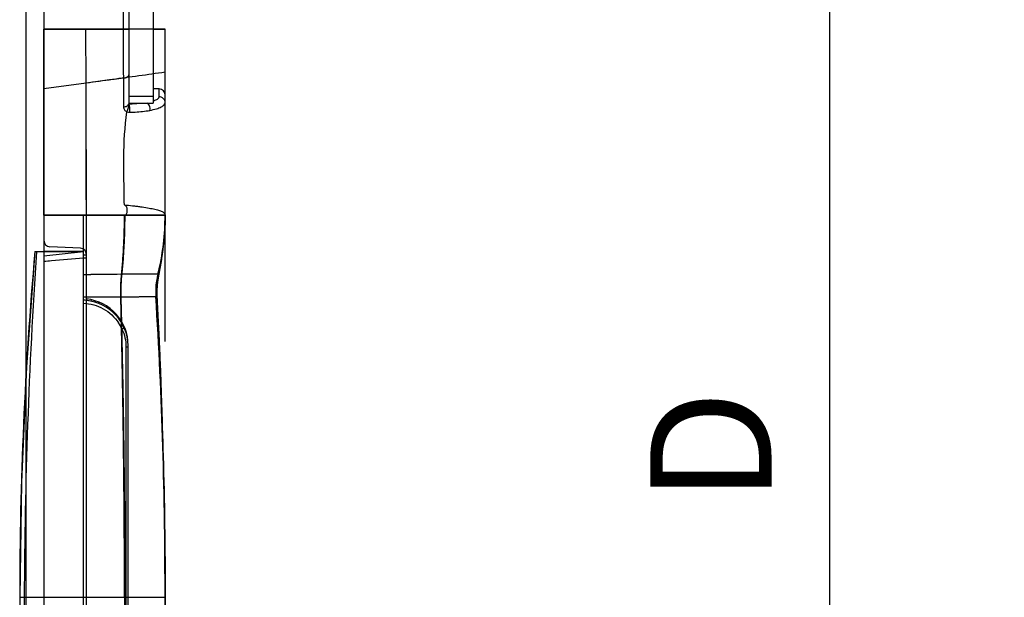
# Model space of a CAD drawing. Units: millimetres. Extents: x 0 to 122, y 0 to 65.
# Drawn here: x 39 to 47, y 20 to 24 of the extents above; entities that cross this region are included whole.
import ezdxf

# ---------------------------------------------------------------- set-up
doc = ezdxf.new("R2010")
doc.units = ezdxf.units.MM
doc.layers.add('COTAS', color=2, linetype='Continuous')
doc.styles.add('HT', font='BlissIta_7.ttf', dxfattribs={"width": 0.9, "height": 1})
doc.dimstyles.new('HT05', dxfattribs={"dimscale": 0.08, "dimtxt": 9, "dimasz": 18, "dimexe": 18, "dimexo": 15, "dimgap": 6, "dimtad": 1, "dimtoh": 1, "dimdec": 0, "dimlfac": 20, "dimdsep": 46, "dimtxsty": 'HT', "dimcen": 9, "dimadec": 0, "dimazin": 0, "dimtfac": 1, "dimtdec": 4, "dimtmove": 0, "dimatfit": 3, "dimfxl": 0, "dimtolj": 1, "dimtzin": 0, "dimarcsym": 0})

# ---------------------------------------------------------------- blocks, each defined once
blk = doc.blocks.new('*D60')
at = {"layer": 'COTAS', "color": 0, "lineweight": -2}
for p, q in [((41.7582, 31.9036), (47.1429, 31.9036)), ((45.7029, 11.2136), (45.7029, 30.4636)), ((41.7582, 9.7736), (47.1429, 9.7736))]:
    blk.add_line(p, q, dxfattribs=at)
at = {"layer": 'COTAS', "color": 0}
for points in [[(45.4629, 30.4636), (45.9429, 30.4636), (45.7029, 31.9036)], [(45.4629, 11.2136), (45.9429, 11.2136), (45.7029, 9.7736)]]:
    blk.add_solid(points, dxfattribs=at)
at = {"layer": 'Defpoints', "color": 0}
for p in [(40.5582, 31.9036), (45.7029, 31.9036), (40.5582, 9.7736)]:
    blk.add_point(p, dxfattribs=at)
at = {"layer": 'COTAS', "color": 0, "insert": (44.7229, 20.9312), "char_height": 1, "attachment_point": 5, "rotation": 90, "style": 'HT'}
blk.add_mtext('\\A1;D', dxfattribs=at)
blk = doc.blocks.new('AERO-20A')
for p, q in [((1159.4609, 1512.937), (1159.4609, 1506.0347)), ((1159.6609, 1512.937), (1159.6609, 1506.0347)), ((1158.6109, 1511.6684), (1158.6109, 1496.0677)), ((1158.7609, 1511.5709), (1158.7609, 1496.3245)), ((1159.4135, 1506.7994), (1159.4135, 1506.6443)), ((1159.7609, 1506.6443), (1158.7609, 1506.6443)), ((1158.7609, 1506.6443), (1159.4609, 1506.6443)), ((1159.4135, 1506.6443), (1158.7609, 1506.6443)), ((1158.7609, 1505.1093), (1158.7609, 1506.6443)), ((1159.1082, 1506.1983), (1159.1072, 1506.6443)), ((1159.1082, 1506.1983), (1159.1072, 1506.6443)), ((1159.6609, 1506.6443), (1159.7609, 1506.6443)), ((1159.7609, 1504.0696), (1159.7609, 1506.6443)), ((1159.7609, 1505.1093), (1159.7609, 1506.6443)), ((1159.1082, 1506.1983), (1158.7609, 1506.1506)), ((1159.1082, 1506.1983), (1158.7609, 1506.1506)), ((1159.1109, 1505.1093), (1159.1082, 1506.1983)), ((1159.4609, 1506.0913), (1159.6609, 1506.0913)), ((1159.7126, 1506.1505), (1159.6609, 1506.1523)), ((1159.7126, 1506.0864), (1159.7126, 1506.1505)), ((1159.7609, 1505.1093), (1159.7609, 1506.1005)), ((1159.4609, 1506.0347), (1159.6609, 1506.0347)), ((1159.4609, 1506.0347), (1159.4609, 1506.0245)), ((1159.7609, 1505.1093), (1158.7609, 1505.1093)), ((1158.7609, 1505.1093), (1159.7609, 1505.1093)), ((1159.431, 1505.1093), (1158.7609, 1505.1093)), ((1159.0859, 1505.1093), (1159.7609, 1505.1093)), ((1159.0859, 1498.8093), (1159.0859, 1505.1093)), ((1159.0859, 1501.9593), (1159.0859, 1505.1093)), ((1159.1109, 1504.4193), (1159.1109, 1505.1093)), ((1159.1109, 1504.4193), (1159.1109, 1505.1093)), ((1159.1109, 1498.8093), (1159.1109, 1505.1093)), ((1159.7541, 1504.932), (1159.7609, 1505.1093)), ((1159.7542, 1504.932), (1159.7609, 1505.1093)), ((1159.7579, 1504.99), (1159.7609, 1505.1093)), ((1159.7609, 1505.1093), (1159.7607, 1505.0851)), ((1159.7609, 1505.1093), (1159.7607, 1505.0792)), ((1159.7609, 1505.1093), (1159.7609, 1505.1093)), ((1159.7596, 1505.0373), (1159.7586, 1505.0134)), ((1159.7596, 1505.0373), (1159.7586, 1505.0136)), ((1159.76, 1505.0493), (1159.7589, 1505.0197)), ((1159.7603, 1505.0611), (1159.7596, 1505.0371)), ((1159.7603, 1505.0611), (1159.7596, 1505.0373)), ((1159.7607, 1505.0792), (1159.76, 1505.0493)), ((1159.7607, 1505.0851), (1159.7603, 1505.061)), ((1159.7607, 1505.0851), (1159.7603, 1505.0611)), ((1159.7386, 1504.7861), (1159.7579, 1504.99)), ((1159.7554, 1504.9615), (1159.7529, 1504.9312)), ((1159.7552, 1504.9584), (1159.753, 1504.9313)), ((1159.7552, 1504.9584), (1159.753, 1504.9313)), ((1159.7573, 1504.9904), (1159.7552, 1504.9582)), ((1159.7571, 1504.9858), (1159.7552, 1504.9584)), ((1159.7571, 1504.9858), (1159.7552, 1504.9584)), ((1159.7589, 1505.0197), (1159.7571, 1504.9858)), ((1159.7586, 1505.0136), (1159.7571, 1504.9858)), ((1159.7586, 1505.0134), (1159.7571, 1504.9856)), ((1159.7361, 1504.7695), (1159.7541, 1504.932)), ((1159.7361, 1504.7695), (1159.7541, 1504.932)), ((1159.7362, 1504.7695), (1159.7542, 1504.932)), ((1159.7477, 1504.8802), (1159.7444, 1504.8532)), ((1159.7475, 1504.8787), (1159.7444, 1504.8532)), ((1159.7506, 1504.9064), (1159.7475, 1504.8787)), ((1159.7504, 1504.9047), (1159.7475, 1504.8787)), ((1159.7531, 1504.9331), (1159.7504, 1504.9047)), ((1159.753, 1504.9313), (1159.7504, 1504.9047)), ((1159.753, 1504.9313), (1159.7504, 1504.9047)), ((1158.6859, 1504.8093), (1158.6164, 1503.86)), ((1158.6859, 1504.8093), (1158.6164, 1503.86)), ((1158.6859, 1504.8093), (1159.0859, 1504.8093)), ((1158.6859, 1504.8093), (1158.7609, 1504.8093)), ((1158.7609, 1504.7751), (1159.0859, 1504.8093)), ((1158.7609, 1504.7751), (1159.0859, 1504.8093)), ((1159.0859, 1504.8093), (1158.7609, 1504.8093)), ((1159.0859, 1504.8093), (1158.7609, 1504.8093)), ((1159.0635, 1504.8368), (1158.8083, 1504.8501)), ((1159.0859, 1504.8093), (1159.0859, 1504.8301)), ((1159.0859, 1504.7843), (1159.1109, 1504.7843)), ((1159.0859, 1504.7843), (1159.1109, 1504.7843)), ((1159.7105, 1504.6247), (1159.7386, 1504.7861)), ((1159.7338, 1504.7814), (1159.7297, 1504.7576)), ((1159.7337, 1504.7805), (1159.7297, 1504.7576)), ((1159.7376, 1504.8051), (1159.7337, 1504.7805)), ((1159.7375, 1504.8041), (1159.7337, 1504.7806)), ((1159.7375, 1504.804), (1159.7337, 1504.7805)), ((1159.7412, 1504.8295), (1159.7375, 1504.804)), ((1159.741, 1504.8283), (1159.7375, 1504.804)), ((1159.7411, 1504.8283), (1159.7375, 1504.8041)), ((1159.7446, 1504.8546), (1159.741, 1504.8283)), ((1159.7444, 1504.8532), (1159.741, 1504.8283)), ((1159.0859, 1504.7592), (1159.1109, 1504.7592)), ((1159.7102, 1504.6247), (1159.7361, 1504.7695)), ((1159.7102, 1504.6247), (1159.7361, 1504.7695)), ((1159.7105, 1504.6247), (1159.7362, 1504.7695)), ((1159.7216, 1504.7149), (1159.7173, 1504.6939)), ((1159.7215, 1504.7143), (1159.7173, 1504.6939)), ((1159.7258, 1504.7363), (1159.7215, 1504.7143)), ((1159.7257, 1504.7356), (1159.7215, 1504.7143)), ((1159.7299, 1504.7585), (1159.7257, 1504.7356)), ((1159.7297, 1504.7576), (1159.7257, 1504.7356)), ((1159.7105, 1504.6247), (1159.4019, 1504.6223)), ((1159.7008, 1504.6227), (1159.6956, 1504.6)), ((1159.7008, 1504.6227), (1159.6976, 1504.6095)), ((1159.7008, 1504.6227), (1159.6976, 1504.6095)), ((1159.6993, 1504.5601), (1159.7102, 1504.6247)), ((1159.6993, 1504.5601), (1159.7102, 1504.6247)), ((1159.6997, 1504.5602), (1159.7105, 1504.6247)), ((1159.6998, 1504.5613), (1159.7105, 1504.6247)), ((1159.7002, 1504.564), (1159.7105, 1504.6247)), ((1159.7004, 1504.5656), (1159.7099, 1504.6211)), ((1159.701, 1504.6234), (1159.7008, 1504.6227)), ((1159.7131, 1504.6748), (1159.7087, 1504.6555)), ((1159.713, 1504.6744), (1159.7087, 1504.6555)), ((1159.7174, 1504.6944), (1159.713, 1504.6744)), ((1159.7173, 1504.6939), (1159.713, 1504.6744)), ((1159.6874, 1504.5507), (1159.6847, 1504.5244)), ((1159.6871, 1504.5488), (1159.6853, 1504.532)), ((1159.6871, 1504.5488), (1159.6853, 1504.532)), ((1159.6893, 1504.565), (1159.6871, 1504.5488)), ((1159.6893, 1504.565), (1159.6871, 1504.5488)), ((1159.6911, 1504.5761), (1159.6874, 1504.5507)), ((1159.6918, 1504.5804), (1159.6893, 1504.565)), ((1159.6918, 1504.5804), (1159.6893, 1504.565)), ((1159.6956, 1504.6), (1159.6911, 1504.5761)), ((1159.6946, 1504.5953), (1159.6918, 1504.5804)), ((1159.6946, 1504.5953), (1159.6918, 1504.5804)), ((1159.6976, 1504.6095), (1159.6946, 1504.5953)), ((1159.6976, 1504.6095), (1159.6946, 1504.5953)), ((1159.6946, 1504.4978), (1159.6993, 1504.5601)), ((1159.6946, 1504.4978), (1159.6993, 1504.5601)), ((1159.6948, 1504.4907), (1159.7002, 1504.564)), ((1159.695, 1504.4988), (1159.6998, 1504.5613)), ((1159.695, 1504.4979), (1159.6997, 1504.5602)), ((1159.7003, 1504.5648), (1159.7004, 1504.5656)), ((1159.6831, 1504.497), (1159.6828, 1504.4687)), ((1159.6831, 1504.4966), (1159.6828, 1504.478)), ((1159.6831, 1504.4966), (1159.6828, 1504.478)), ((1159.6828, 1504.478), (1159.683, 1504.4589)), ((1159.6828, 1504.478), (1159.683, 1504.4589)), ((1159.6828, 1504.4687), (1159.6839, 1504.4395)), ((1159.683, 1504.4589), (1159.6839, 1504.4395)), ((1159.683, 1504.4589), (1159.6839, 1504.4395)), ((1159.6847, 1504.5244), (1159.6831, 1504.497)), ((1159.684, 1504.5146), (1159.6831, 1504.4966)), ((1159.684, 1504.5146), (1159.6831, 1504.4966)), ((1159.6853, 1504.532), (1159.684, 1504.5146)), ((1159.6853, 1504.532), (1159.684, 1504.5146)), ((1159.6954, 1504.4365), (1159.6946, 1504.4978)), ((1159.6954, 1504.4365), (1159.6946, 1504.4978)), ((1159.6958, 1504.4365), (1159.6948, 1504.491)), ((1159.6958, 1504.4365), (1159.695, 1504.4988)), ((1159.1109, 1504.4075), (1159.1109, 1504.4193)), ((1159.1859, 1504.3915), (1159.1859, 1504.4037)), ((1159.21, 1504.3936), (1159.21, 1504.3831)), ((1159.6839, 1504.4395), (1159.6875, 1504.3809)), ((1159.6839, 1504.4395), (1159.6875, 1504.3813)), ((1159.6839, 1504.4395), (1159.6918, 1504.3091)), ((1159.6875, 1504.3813), (1159.692, 1504.3059)), ((1159.6875, 1504.3813), (1159.6919, 1504.3077)), ((1159.7063, 1504.2196), (1159.6954, 1504.4365)), ((1159.7063, 1504.2196), (1159.6954, 1504.4365)), ((1159.7183, 1503.9546), (1159.6958, 1504.4365)), ((1159.7066, 1504.2196), (1159.6958, 1504.4365)), ((1159.7132, 1504.077), (1159.6958, 1504.4365)), ((1159.7098, 1504.1526), (1159.6958, 1504.4365)), ((1159.6918, 1504.3091), (1159.7002, 1504.1624)), ((1159.6919, 1504.3077), (1159.6946, 1504.2604)), ((1159.6919, 1504.3077), (1159.6945, 1504.2634)), ((1159.6945, 1504.2634), (1159.6973, 1504.213)), ((1159.6945, 1504.2634), (1159.6971, 1504.2174)), ((1159.6971, 1504.2174), (1159.7001, 1504.1639)), ((1159.6971, 1504.2174), (1159.6998, 1504.1697)), ((1159.7172, 1503.9812), (1159.7063, 1504.2196)), ((1159.7172, 1503.9812), (1159.7063, 1504.2196)), ((1159.7174, 1503.9812), (1159.7066, 1504.2196)), ((1159.6998, 1504.1697), (1159.7029, 1504.113)), ((1159.6998, 1504.1697), (1159.7025, 1504.1204)), ((1159.7002, 1504.1624), (1159.7083, 1504.0094)), ((1159.724, 1503.8207), (1159.7098, 1504.1526)), ((1159.7025, 1504.1204), (1159.7057, 1504.0603)), ((1159.7025, 1504.1204), (1159.7052, 1504.0694)), ((1159.7052, 1504.0694), (1159.7085, 1504.0061)), ((1159.7052, 1504.0694), (1159.7079, 1504.0168)), ((1159.729, 1503.6911), (1159.7132, 1504.077)), ((1159.4559, 1499.8822), (1159.4559, 1504.0364)), ((1159.7079, 1504.0168), (1159.7113, 1503.9505)), ((1159.7079, 1504.0168), (1159.7107, 1503.9629)), ((1159.7083, 1504.0094), (1159.7162, 1503.8503)), ((1159.7273, 1503.7301), (1159.7172, 1503.9812)), ((1159.7273, 1503.7301), (1159.7172, 1503.9812)), ((1159.7275, 1503.73), (1159.7174, 1503.9812)), ((1159.7107, 1503.9629), (1159.7141, 1503.8936)), ((1159.7107, 1503.9629), (1159.7134, 1503.9077)), ((1159.7134, 1503.9077), (1159.7169, 1503.8354)), ((1159.7134, 1503.9077), (1159.7161, 1503.8514)), ((1158.6164, 1503.86), (1158.5748, 1502.9097)), ((1158.6164, 1503.86), (1158.5748, 1502.9097)), ((1159.7161, 1503.8514), (1159.7196, 1503.7762)), ((1159.7161, 1503.8514), (1159.7188, 1503.794)), ((1159.7162, 1503.8503), (1159.7236, 1503.6854)), ((1159.7344, 1503.5101), (1159.7217, 1503.8743)), ((1159.7367, 1503.4675), (1159.724, 1503.8207)), ((1159.7188, 1503.794), (1159.7223, 1503.716)), ((1159.7188, 1503.794), (1159.7214, 1503.7357)), ((1159.7214, 1503.7357), (1159.7249, 1503.6548)), ((1159.7214, 1503.7357), (1159.724, 1503.6764)), ((1159.7366, 1503.4665), (1159.7273, 1503.7301)), ((1159.7366, 1503.4665), (1159.7273, 1503.7301)), ((1159.7367, 1503.4665), (1159.7275, 1503.73)), ((1159.7236, 1503.6854), (1159.7306, 1503.5149)), ((1159.724, 1503.6764), (1159.7275, 1503.5927)), ((1159.724, 1503.6764), (1159.7266, 1503.6162)), ((1159.7422, 1503.2846), (1159.729, 1503.6911)), ((1159.7266, 1503.6162), (1159.73, 1503.5296)), ((1159.7266, 1503.6162), (1159.729, 1503.5551)), ((1159.729, 1503.5551), (1159.7325, 1503.4656)), ((1159.729, 1503.5551), (1159.7315, 1503.4931)), ((1159.7306, 1503.5149), (1159.7371, 1503.3387)), ((1159.7315, 1503.4931), (1159.7349, 1503.4007)), ((1159.7315, 1503.4931), (1159.7338, 1503.4303)), ((1159.7338, 1503.4303), (1159.7372, 1503.335)), ((1159.7338, 1503.4303), (1159.7361, 1503.3666)), ((1159.7447, 1503.1897), (1159.7366, 1503.4665)), ((1159.7447, 1503.1897), (1159.7366, 1503.4665)), ((1159.7469, 1503.1047), (1159.7367, 1503.4675)), ((1159.7448, 1503.1897), (1159.7367, 1503.4665)), ((1159.7361, 1503.3666), (1159.7383, 1503.3022)), ((1159.7361, 1503.3666), (1159.7383, 1503.3022)), ((1159.7371, 1503.3387), (1159.7429, 1503.1571)), ((1159.7372, 1503.335), (1159.7405, 1503.237)), ((1159.7383, 1503.3022), (1159.7405, 1503.237)), ((1159.7395, 1503.2684), (1159.7425, 1503.1711)), ((1159.7405, 1503.237), (1159.7425, 1503.1711)), ((1159.7522, 1502.862), (1159.7422, 1503.2846)), ((1159.7416, 1503.201), (1159.7445, 1503.1044)), ((1159.7425, 1503.1711), (1159.7445, 1503.1044)), ((1159.7429, 1503.1571), (1159.7481, 1502.9701)), ((1159.7514, 1502.9001), (1159.7447, 1503.1897)), ((1159.7514, 1502.9001), (1159.7447, 1503.1897)), ((1159.7515, 1502.9001), (1159.7448, 1503.1897)), ((1159.7437, 1503.1329), (1159.7464, 1503.037)), ((1159.7445, 1503.1044), (1159.7464, 1503.037)), ((1159.7545, 1502.7311), (1159.7469, 1503.1047)), ((1159.7456, 1503.064), (1159.7481, 1502.9689)), ((1159.7464, 1503.037), (1159.7481, 1502.9689)), ((1159.7475, 1502.9944), (1159.7498, 1502.9002)), ((1159.7481, 1502.9701), (1159.7525, 1502.7779)), ((1159.7481, 1502.9689), (1159.7498, 1502.9002)), ((1159.7492, 1502.9241), (1159.7514, 1502.8309)), ((1158.5748, 1502.9097), (1158.5609, 1501.9593)), ((1158.5748, 1502.9097), (1158.5609, 1501.9593)), ((1159.7498, 1502.9002), (1159.7514, 1502.8309)), ((1159.7509, 1502.8532), (1159.7528, 1502.761)), ((1159.7565, 1502.5982), (1159.7514, 1502.9001)), ((1159.7565, 1502.5982), (1159.7514, 1502.9001)), ((1159.7514, 1502.8309), (1159.7528, 1502.761)), ((1159.7565, 1502.5981), (1159.7515, 1502.9001)), ((1159.7586, 1502.4202), (1159.7522, 1502.862)), ((1159.7524, 1502.7816), (1159.7542, 1502.6905)), ((1159.7525, 1502.7779), (1159.7561, 1502.5806)), ((1159.7528, 1502.761), (1159.7542, 1502.6905)), ((1159.7538, 1502.7094), (1159.7554, 1502.6194)), ((1159.7542, 1502.6905), (1159.7554, 1502.6194)), ((1159.7593, 1502.3431), (1159.7545, 1502.7311)), ((1159.7551, 1502.6365), (1159.7566, 1502.5479)), ((1159.7554, 1502.6194), (1159.7566, 1502.5479)), ((1159.7598, 1502.2844), (1159.7565, 1502.5982)), ((1159.7598, 1502.2844), (1159.7565, 1502.5982)), ((1159.7561, 1502.5806), (1159.7587, 1502.3783)), ((1159.7563, 1502.5632), (1159.7575, 1502.4758)), ((1159.7566, 1502.5479), (1159.7575, 1502.4758)), ((1159.7574, 1502.4893), (1159.7584, 1502.4032)), ((1159.7575, 1502.4758), (1159.7584, 1502.4032)), ((1159.7583, 1502.4149), (1159.7592, 1502.3302)), ((1159.7584, 1502.4032), (1159.7592, 1502.3302)), ((1159.7609, 1501.9593), (1159.7586, 1502.4202)), ((1159.7587, 1502.3783), (1159.7603, 1502.1712)), ((1159.7591, 1502.34), (1159.7598, 1502.2568)), ((1159.7592, 1502.3302), (1159.7598, 1502.2568)), ((1159.7609, 1501.9593), (1159.7593, 1502.3431)), ((1159.7597, 1502.2646), (1159.7603, 1502.183)), ((1159.7609, 1501.9593), (1159.7598, 1502.2844)), ((1159.7609, 1501.9593), (1159.7598, 1502.2844)), ((1159.7598, 1502.2568), (1159.7603, 1502.183)), ((1159.7602, 1502.1889), (1159.7606, 1502.1087)), ((1159.7603, 1502.183), (1159.7606, 1502.1087)), ((1159.7603, 1502.1712), (1159.7609, 1501.9593)), ((1159.7606, 1502.1127), (1159.7608, 1502.0342)), ((1159.7606, 1502.1087), (1159.7608, 1502.0342)), ((1159.7608, 1502.0362), (1159.7609, 1501.9593)), ((1159.7608, 1502.0342), (1159.7609, 1501.9593)), ((1158.5609, 1501.9593), (1159.7609, 1501.9593)), ((1158.5609, 1501.9593), (1158.7609, 1501.9593)), ((1158.5609, 1501.9593), (1158.5748, 1501.0088)), ((1158.7609, 1501.9593), (1159.7609, 1501.9593)), ((1159.1109, 1501.9593), (1159.7609, 1501.9593)), ((1159.4559, 1501.9593), (1159.7609, 1501.9593)), ((1159.7586, 1501.4983), (1159.7609, 1501.9593)), ((1159.7593, 1501.5755), (1159.7609, 1501.9593)), ((1159.7598, 1501.6342), (1159.7609, 1501.9593)), ((1159.7598, 1501.6341), (1159.7609, 1501.9593))]:
    blk.add_line(p, q)
for centre, radius, start, end in [((1190.6557, 1506.661), 31.2422, 180.03063, 180.77084), ((1159.7109, 1506.1005), 0.05, 0, 88), ((1159.5844, 1506.305), 0.2634, 286.92396, 289.60984), ((1159.598, 1506.2659), 0.222, 289.67319, 290.11085), ((1157.7609, 1505.1093), 2, 345.91898, 0), ((1157.7609, 1505.1093), 2, 345.91898, 0), ((1158.8109, 1504.9001), 0.05, 180, 267), ((1191.129, 1501.9586), 32.5681, 174.97848, 179.99879), ((1191.129, 1501.9586), 32.5681, 174.97848, 179.99879), ((1202.3323, 1501.8257), 43.7339, 176.08816, 179.82498), ((1202.3323, 1501.8257), 43.7339, 176.08816, 179.82498), ((1159.0609, 1504.7868), 0.05, 0, 87), ((1159.9249, 1442.4083), 62.2163, 90.4786, 90.772662), ((1159.9249, 1442.4083), 62.2163, 90.4786, 90.772662), ((1159.9313, 1444.99), 59.6347, 90.508603, 90.788269), ((1159.9249, 1445.556), 59.0686, 90.507262, 90.78961), ((1160.2839, 1504.4766), 0.6012, 165.9363, 183.53763), ((1160.2839, 1504.4766), 0.6012, 165.9363, 183.53763), ((1159.0713, 1504.0348), 0.3747, 83.93786, 87.77137), ((1159.0709, 1504.0364), 0.385, 0, 84.03643), ((1159.0709, 1504.0246), 0.385, 1.74418, 84.03642), ((1159.0709, 1504.0246), 0.385, 77.10207, 84.03642), ((1106.5433, 1503.0997), 52.8686, 1.23244, 1.4473), ((1119.7589, 1501.9592), 40.002, 0.00008, 3.55486), ((1119.7595, 1501.9592), 40.0014, 0.00005, 3.55488), ((1119.7595, 1501.9592), 40.0014, 0.00005, 3.55488), ((1159.0772, 1504.0238), 0.3588, 24.28568, 33.58592), ((1064.0978, 1501.959), 95.3321, 0.000141, 1.32978), ((2140.0531, 1502.0513), 980.6176, 179.8846952, 180.0053753), ((1191.129, 1501.96), 32.5681, 180.00121, 185.02152), ((1202.3323, 1502.0929), 43.7339, 180.17502, 183.91184), ((1064.0978, 1501.9595), 95.3321, 358.67022, 359.999859), ((2140.0531, 1501.8673), 980.6176, 179.9946247, 180.1153048), ((1119.7589, 1501.9593), 40.002, 356.44514, 359.99992), ((1119.7595, 1501.9593), 40.0014, 356.44512, 359.99995), ((1119.7595, 1501.9593), 40.0014, 356.44512, 359.99995)]:
    blk.add_arc(centre, radius, start, end)
for points, knots in [([(1159.4609, 1506.6437), (1159.4609, 1506.6437), (1159.4604, 1506.6436), (1159.4599, 1506.6438), (1159.4587, 1506.6438), (1159.4564, 1506.6438), (1159.4525, 1506.6439), (1159.4467, 1506.644), (1159.4397, 1506.644), (1159.4284, 1506.6441), (1159.4196, 1506.6442), (1159.4135, 1506.6443)], [0, 0, 0, 0, 0.004832, 0.019059, 0.042578, 0.075233, 0.1666, 0.289914, 0.440643, 0.613456, 1, 1, 1, 1]), ([(1159.7609, 1506.2883), (1159.6884, 1506.2783), (1159.5433, 1506.2582), (1159.3257, 1506.2282), (1159.1807, 1506.2082), (1159.1082, 1506.1983)], [0, 0, 0, 0, 0.333404, 0.666886, 1, 1, 1, 1]), ([(1159.4163, 1506.2407), (1159.4222, 1506.241), (1159.4332, 1506.2427), (1159.4476, 1506.2485), (1159.4579, 1506.2568), (1159.4609, 1506.2645), (1159.4609, 1506.2679)], [0, 0, 0, 0, 0.313195, 0.590559, 0.816503, 1, 1, 1, 1]), ([(1159.1109, 1505.1093), (1159.1107, 1505.2047), (1159.1102, 1505.3934), (1159.1096, 1505.6717), (1159.1089, 1505.9393), (1159.1084, 1506.1136), (1159.1082, 1506.1983)], [0, 0, 0, 0, 0.262913, 0.519763, 0.766669, 1, 1, 1, 1]), ([(1159.4162, 1506.2407), (1159.4163, 1506.2218), (1159.4166, 1506.1426), (1159.4169, 1506.0634), (1159.4172, 1506.0031)], [0, 0, 0, 0, 0.238357, 1, 1, 1, 1]), ([(1159.6743, 1506.0575), (1159.68, 1506.0596), (1159.6901, 1506.0638), (1159.704, 1506.0716), (1159.7126, 1506.0806), (1159.7126, 1506.0864)], [0, 0, 0, 0, 0.366695, 0.649777, 1, 1, 1, 1]), ([(1159.7572, 1506.0556), (1159.7537, 1506.0642), (1159.7411, 1506.0799), (1159.7221, 1506.086), (1159.7126, 1506.0864)], [0, 0, 0, 0, 0.49807, 1, 1, 1, 1]), ([(1159.4171, 1506.0031), (1159.4228, 1506.0034), (1159.4337, 1506.005), (1159.4494, 1506.0095), (1159.4609, 1506.0182), (1159.4609, 1506.0245)], [0, 0, 0, 0, 0.338245, 0.629713, 1, 1, 1, 1]), ([(1159.4171, 1506.0031), (1159.4171, 1505.9948), (1159.4229, 1505.9773), (1159.4375, 1505.9666), (1159.4456, 1505.9633)], [0, 0, 0, 0, 0.490823, 1, 1, 1, 1]), ([(1159.4456, 1505.9633), (1159.4516, 1505.9744), (1159.4586, 1505.9913), (1159.4628, 1506.0124), (1159.4629, 1506.0217), (1159.4619, 1506.0252)], [0, 0, 0, 0, 0.585577, 0.83, 1, 1, 1, 1]), ([(1159.4609, 1506.0284), (1159.4701, 1506.0285), (1159.505, 1506.0294), (1159.5398, 1506.0318), (1159.5654, 1506.0346)], [0, 0, 0, 0, 0.262946, 1, 1, 1, 1]), ([(1159.469, 1505.9593), (1159.47, 1505.9723), (1159.4699, 1505.991), (1159.4668, 1506.0132), (1159.4643, 1506.0225), (1159.4625, 1506.026)], [0, 0, 0, 0, 0.577892, 0.827287, 1, 1, 1, 1]), ([(1159.6354, 1505.9741), (1159.6362, 1505.9799), (1159.6367, 1506.0017), (1159.6272, 1506.0253), (1159.6143, 1506.035)], [0, 0, 0, 0, 0.263446, 1, 1, 1, 1]), ([(1159.6354, 1505.9741), (1159.6534, 1505.9777), (1159.6852, 1505.9853), (1159.7211, 1505.9985), (1159.7421, 1506.0107), (1159.7546, 1506.0206), (1159.7609, 1506.0308), (1159.7609, 1506.0371)], [0, 0, 0, 0, 0.377764, 0.668898, 0.780767, 0.871095, 1, 1, 1, 1]), ([(1159.4241, 1505.1953), (1159.4232, 1505.2612), (1159.4209, 1505.392), (1159.4183, 1505.6482), (1159.4275, 1505.8392), (1159.4456, 1505.9633)], [0, 0, 0, 0, 0.256902, 0.510678, 1, 1, 1, 1]), ([(1159.469, 1505.9593), (1159.4841, 1505.9595), (1159.5398, 1505.9609), (1159.5955, 1505.9664), (1159.6354, 1505.9741)], [0, 0, 0, 0, 0.271759, 1, 1, 1, 1]), ([(1159.4241, 1505.1953), (1159.4319, 1505.1946), (1159.4428, 1505.1777), (1159.4466, 1505.1548), (1159.4453, 1505.1336), (1159.4396, 1505.1184), (1159.4345, 1505.1113), (1159.431, 1505.1093)], [0, 0, 0, 0, 0.242607, 0.495307, 0.748274, 0.874553, 1, 1, 1, 1]), ([(1159.4241, 1505.1953), (1159.447, 1505.1932), (1159.4807, 1505.1885), (1159.5251, 1505.1841), (1159.5661, 1505.1791), (1159.6125, 1505.17), (1159.6563, 1505.1644), (1159.6864, 1505.1559), (1159.7097, 1505.1485), (1159.7315, 1505.1445), (1159.7466, 1505.1332), (1159.7539, 1505.1254), (1159.7601, 1505.1181), (1159.7608, 1505.1122), (1159.7609, 1505.1093)], [0, 0, 0, 0, 0.192245, 0.284443, 0.373081, 0.537261, 0.679601, 0.74192, 0.797262, 0.885478, 0.92213, 0.952743, 0.97512, 1, 1, 1, 1]), ([(1159.4019, 1504.6223), (1159.4059, 1504.6624), (1159.4124, 1504.7431), (1159.4222, 1504.9054), (1159.4251, 1505.0276), (1159.4251, 1505.1093)], [0, 0, 0, 0, 0.248113, 0.497843, 1, 1, 1, 1]), ([(1159.4019, 1504.6223), (1159.4029, 1504.6323), (1159.4047, 1504.6523), (1159.4082, 1504.6925), (1159.4136, 1504.7632), (1159.4222, 1504.9054), (1159.4251, 1505.0276), (1159.4251, 1505.1093)], [0, 0, 0, 0, 0.06185, 0.123824, 0.248117, 0.497845, 1, 1, 1, 1]), ([(1159.4052, 1504.6225), (1159.4062, 1504.6325), (1159.4081, 1504.6525), (1159.4118, 1504.6926), (1159.416, 1504.743), (1159.4202, 1504.8036), (1159.4249, 1504.8849), (1159.4288, 1504.9868), (1159.4299, 1505.0684), (1159.4299, 1505.1093)], [0, 0, 0, 0, 0.061821, 0.123772, 0.24803, 0.37271, 0.497742, 0.748585, 1, 1, 1, 1]), ([(1159.4052, 1504.6225), (1159.4062, 1504.6325), (1159.4081, 1504.6525), (1159.4118, 1504.6926), (1159.416, 1504.743), (1159.4202, 1504.8036), (1159.4249, 1504.8849), (1159.4288, 1504.9868), (1159.4299, 1505.0684), (1159.4299, 1505.1093)], [0, 0, 0, 0, 0.061821, 0.123772, 0.24803, 0.37271, 0.497742, 0.748585, 1, 1, 1, 1]), ([(1159.71, 1504.6247), (1159.7121, 1504.6345), (1159.7161, 1504.6542), (1159.7238, 1504.6939), (1159.7323, 1504.7437), (1159.7411, 1504.804), (1159.7507, 1504.8849), (1159.7587, 1504.9866), (1159.7609, 1505.0684), (1159.7609, 1505.1093)], [0, 0, 0, 0, 0.061833, 0.123795, 0.24807, 0.372761, 0.497798, 0.748619, 1, 1, 1, 1]), ([(1159.71, 1504.6247), (1159.7121, 1504.6345), (1159.7161, 1504.6542), (1159.7238, 1504.6939), (1159.7323, 1504.7437), (1159.7411, 1504.804), (1159.7507, 1504.8849), (1159.7587, 1504.9866), (1159.7609, 1505.0684), (1159.7609, 1505.1093)], [0, 0, 0, 0, 0.061833, 0.123795, 0.24807, 0.372761, 0.497798, 0.748619, 1, 1, 1, 1]), ([(1159.7103, 1504.6247), (1159.7124, 1504.6345), (1159.7164, 1504.6542), (1159.724, 1504.6939), (1159.7359, 1504.7638), (1159.7545, 1504.9052), (1159.7609, 1505.0276), (1159.7609, 1505.1093)], [0, 0, 0, 0, 0.061838, 0.123806, 0.248097, 0.497848, 1, 1, 1, 1]), ([(1158.7607, 1504.7308), (1158.7815, 1504.7324), (1158.8899, 1504.7414), (1158.9983, 1504.7511), (1159.0859, 1504.7592)], [0, 0, 0, 0, 0.191971, 1, 1, 1, 1]), ([(1159.3949, 1504.435), (1159.3945, 1504.4507), (1159.3937, 1504.5132), (1159.3974, 1504.5757), (1159.4019, 1504.6223)], [0, 0, 0, 0, 0.251205, 1, 1, 1, 1]), ([(1159.3949, 1504.435), (1159.3945, 1504.4507), (1159.3941, 1504.4821), (1159.3952, 1504.5291), (1159.3977, 1504.5759), (1159.4004, 1504.6069), (1159.4019, 1504.6223)], [0, 0, 0, 0, 0.25114, 0.502108, 0.752018, 1, 1, 1, 1]), ([(1159.3977, 1504.435), (1159.3975, 1504.4429), (1159.3972, 1504.4586), (1159.3971, 1504.49), (1159.398, 1504.5292), (1159.4002, 1504.5683), (1159.4028, 1504.5994), (1159.4044, 1504.6148), (1159.4052, 1504.6225)], [0, 0, 0, 0, 0.125558, 0.251187, 0.502186, 0.752089, 0.876351, 1, 1, 1, 1]), ([(1159.3977, 1504.435), (1159.3975, 1504.4429), (1159.3972, 1504.4586), (1159.3971, 1504.49), (1159.398, 1504.5292), (1159.4002, 1504.5683), (1159.4028, 1504.5994), (1159.4044, 1504.6148), (1159.4052, 1504.6225)], [0, 0, 0, 0, 0.125558, 0.251187, 0.502186, 0.752089, 0.876351, 1, 1, 1, 1]), ([(1159.7103, 1504.6247), (1159.7116, 1504.6247), (1159.6975, 1504.6245), (1159.6906, 1504.6245), (1159.6588, 1504.6243), (1159.6068, 1504.6239), (1159.5174, 1504.6233), (1159.4432, 1504.6227), (1159.4019, 1504.6223)], [0, 0, 0, 0, 0.012195, 0.06292, 0.150535, 0.271834, 0.598561, 1, 1, 1, 1]), ([(1159.71, 1504.6247), (1159.7113, 1504.6247), (1159.6974, 1504.6246), (1159.6905, 1504.6245), (1159.6592, 1504.6243), (1159.6078, 1504.624), (1159.5194, 1504.6234), (1159.446, 1504.6228), (1159.4052, 1504.6225)], [0, 0, 0, 0, 0.012327, 0.063012, 0.15045, 0.271508, 0.597916, 1, 1, 1, 1]), ([(1159.71, 1504.6247), (1159.7113, 1504.6247), (1159.6974, 1504.6246), (1159.6905, 1504.6245), (1159.6592, 1504.6243), (1159.6078, 1504.624), (1159.5194, 1504.6234), (1159.446, 1504.6228), (1159.4052, 1504.6225)], [0, 0, 0, 0, 0.012327, 0.063012, 0.15045, 0.271508, 0.597916, 1, 1, 1, 1]), ([(1159.6951, 1504.4366), (1159.6946, 1504.4445), (1159.694, 1504.4603), (1159.6938, 1504.492), (1159.6956, 1504.5315), (1159.7001, 1504.5707), (1159.7052, 1504.6017), (1159.7084, 1504.617), (1159.71, 1504.6247)], [0, 0, 0, 0, 0.125542, 0.251147, 0.502076, 0.751967, 0.876274, 1, 1, 1, 1]), ([(1159.6951, 1504.4366), (1159.6946, 1504.4445), (1159.694, 1504.4603), (1159.6938, 1504.492), (1159.6956, 1504.5315), (1159.7001, 1504.5707), (1159.7052, 1504.6017), (1159.7084, 1504.617), (1159.71, 1504.6247)], [0, 0, 0, 0, 0.125542, 0.251147, 0.502076, 0.751967, 0.876274, 1, 1, 1, 1]), ([(1159.6954, 1504.4366), (1159.6946, 1504.4524), (1159.6938, 1504.4841), (1159.696, 1504.5315), (1159.7013, 1504.5785), (1159.707, 1504.6094), (1159.7103, 1504.6247)], [0, 0, 0, 0, 0.25114, 0.502098, 0.752007, 1, 1, 1, 1]), ([(1159.7008, 1504.6227), (1159.7009, 1504.6231), (1159.7018, 1504.6238), (1159.705, 1504.6246), (1159.708, 1504.6247), (1159.7103, 1504.6247)], [0, 0, 0, 0, 0.118925, 0.31346, 1, 1, 1, 1]), ([(1159.7008, 1504.6227), (1159.7009, 1504.6231), (1159.7017, 1504.6238), (1159.7049, 1504.6246), (1159.7078, 1504.6247), (1159.71, 1504.6247)], [0, 0, 0, 0, 0.120071, 0.314866, 1, 1, 1, 1]), ([(1159.3977, 1504.435), (1159.3629, 1504.435), (1159.2934, 1504.4349), (1159.1894, 1504.4348), (1159.1203, 1504.4348), (1159.0859, 1504.4348)], [0, 0, 0, 0, 0.334914, 0.669173, 1, 1, 1, 1]), ([(1159.3977, 1504.435), (1159.3629, 1504.435), (1159.2934, 1504.4349), (1159.1894, 1504.4348), (1159.1203, 1504.4348), (1159.0859, 1504.4348)], [0, 0, 0, 0, 0.334914, 0.669173, 1, 1, 1, 1]), ([(1159.0859, 1504.3843), (1159.1146, 1504.3832), (1159.172, 1504.3742), (1159.2523, 1504.3411), (1159.3226, 1504.2903), (1159.3602, 1504.2462), (1159.3761, 1504.2223)], [0, 0, 0, 0, 0.250693, 0.500723, 0.750315, 1, 1, 1, 1]), ([(1159.3949, 1504.435), (1159.3712, 1504.435), (1159.2765, 1504.4348), (1159.1818, 1504.4348), (1159.1109, 1504.4348)], [0, 0, 0, 0, 0.251037, 1, 1, 1, 1]), ([(1159.3949, 1504.435), (1159.363, 1504.435), (1159.2994, 1504.4349), (1159.2047, 1504.4348), (1159.142, 1504.4348), (1159.1109, 1504.4348)], [0, 0, 0, 0, 0.33726, 0.671448, 1, 1, 1, 1]), ([(1159.6954, 1504.4366), (1159.6955, 1504.4366), (1159.696, 1504.4365), (1159.6949, 1504.4364), (1159.6941, 1504.4364), (1159.692, 1504.4363), (1159.6895, 1504.4362), (1159.6861, 1504.4362), (1159.682, 1504.4361), (1159.6772, 1504.436), (1159.6717, 1504.436), (1159.6655, 1504.4359), (1159.6586, 1504.4359), (1159.6481, 1504.4358), (1159.6334, 1504.4357), (1159.6061, 1504.4356), (1159.5668, 1504.4354), (1159.4935, 1504.4352), (1159.4354, 1504.4351), (1159.3949, 1504.435)], [0, 0, 0, 0, 0.001191, 0.00255, 0.006381, 0.012676, 0.021416, 0.032581, 0.046152, 0.06211, 0.080426, 0.101052, 0.123928, 0.148998, 0.205489, 0.270065, 0.421304, 0.597404, 1, 1, 1, 1]), ([(1159.6954, 1504.4366), (1159.6955, 1504.4366), (1159.696, 1504.4365), (1159.6949, 1504.4364), (1159.6941, 1504.4364), (1159.692, 1504.4363), (1159.6895, 1504.4362), (1159.6861, 1504.4362), (1159.682, 1504.4361), (1159.6772, 1504.436), (1159.6717, 1504.436), (1159.6655, 1504.4359), (1159.6586, 1504.4359), (1159.6481, 1504.4358), (1159.6334, 1504.4357), (1159.6061, 1504.4356), (1159.5668, 1504.4354), (1159.4935, 1504.4352), (1159.4354, 1504.4351), (1159.3949, 1504.435)], [0, 0, 0, 0, 0.001191, 0.00255, 0.006381, 0.012676, 0.021416, 0.032581, 0.046152, 0.06211, 0.080426, 0.101052, 0.123928, 0.148998, 0.205489, 0.270065, 0.421304, 0.597404, 1, 1, 1, 1]), ([(1159.5368, 1504.4353), (1159.5258, 1504.4353), (1159.4785, 1504.4352), (1159.4312, 1504.4351), (1159.3949, 1504.435)], [0, 0, 0, 0, 0.233187, 1, 1, 1, 1]), ([(1159.4251, 1501.9593), (1159.4251, 1502.1657), (1159.4239, 1502.5785), (1159.4191, 1503.0944), (1159.4135, 1503.507), (1159.4092, 1503.7649), (1159.4052, 1503.9711), (1159.4021, 1504.1258), (1159.3992, 1504.2546), (1159.3971, 1504.3448), (1159.3959, 1504.3964), (1159.3953, 1504.4221), (1159.3949, 1504.435)], [0, 0, 0, 0, 0.250087, 0.50014, 0.625142, 0.750122, 0.812603, 0.875076, 0.937542, 0.968772, 0.984386, 1, 1, 1, 1]), ([(1159.6951, 1504.4366), (1159.6961, 1504.4365), (1159.6891, 1504.4362), (1159.686, 1504.4362), (1159.6759, 1504.436), (1159.6649, 1504.436), (1159.6504, 1504.4358), (1159.6338, 1504.4357), (1159.6067, 1504.4356), (1159.5679, 1504.4354), (1159.4953, 1504.4352), (1159.4378, 1504.4351), (1159.3977, 1504.435)], [0, 0, 0, 0, 0.010552, 0.030528, 0.060102, 0.099071, 0.147033, 0.203537, 0.268134, 0.419481, 0.595866, 1, 1, 1, 1]), ([(1159.6951, 1504.4366), (1159.6961, 1504.4365), (1159.6891, 1504.4362), (1159.686, 1504.4362), (1159.6759, 1504.436), (1159.6649, 1504.436), (1159.6504, 1504.4358), (1159.6338, 1504.4357), (1159.6067, 1504.4356), (1159.5679, 1504.4354), (1159.4953, 1504.4352), (1159.4378, 1504.4351), (1159.3977, 1504.435)], [0, 0, 0, 0, 0.010552, 0.030528, 0.060102, 0.099071, 0.147033, 0.203537, 0.268134, 0.419481, 0.595866, 1, 1, 1, 1]), ([(1159.4299, 1501.9593), (1159.4299, 1502.1657), (1159.4289, 1502.4753), (1159.4255, 1502.8881), (1159.422, 1503.1976), (1159.4175, 1503.5071), (1159.4129, 1503.7649), (1159.4087, 1503.9712), (1159.4059, 1504.1001), (1159.4035, 1504.2031), (1159.4016, 1504.2804), (1159.4, 1504.3449), (1159.3989, 1504.39), (1159.3982, 1504.4157), (1159.3979, 1504.4286), (1159.3977, 1504.435)], [0, 0, 0, 0, 0.250091, 0.375125, 0.500145, 0.625148, 0.750127, 0.812607, 0.875079, 0.906313, 0.937544, 0.968773, 0.984387, 0.992193, 1, 1, 1, 1]), ([(1159.4299, 1501.9593), (1159.4299, 1502.1657), (1159.4289, 1502.4753), (1159.4255, 1502.8881), (1159.422, 1503.1976), (1159.4175, 1503.5071), (1159.4129, 1503.7649), (1159.4087, 1503.9712), (1159.4059, 1504.1001), (1159.4035, 1504.2031), (1159.4016, 1504.2804), (1159.4, 1504.3449), (1159.3989, 1504.39), (1159.3982, 1504.4157), (1159.3979, 1504.4286), (1159.3977, 1504.435)], [0, 0, 0, 0, 0.250091, 0.375125, 0.500145, 0.625148, 0.750127, 0.812607, 0.875079, 0.906313, 0.937544, 0.968773, 0.984387, 0.992193, 1, 1, 1, 1]), ([(1159.6958, 1504.4365), (1159.6958, 1504.4363), (1159.6943, 1504.4366), (1159.6928, 1504.4361), (1159.6892, 1504.4363), (1159.6846, 1504.4361), (1159.6786, 1504.4361), (1159.668, 1504.4359), (1159.6518, 1504.4358), (1159.6289, 1504.4357), (1159.6016, 1504.4355), (1159.5705, 1504.4354), (1159.5484, 1504.4354), (1159.5368, 1504.4353)], [0, 0, 0, 0, 0.004297, 0.017086, 0.038297, 0.067841, 0.105627, 0.151548, 0.266893, 0.411804, 0.584139, 0.781279, 1, 1, 1, 1]), ([(1159.6839, 1504.4395), (1159.6839, 1504.4391), (1159.6851, 1504.4383), (1159.6872, 1504.4377), (1159.6909, 1504.437), (1159.6938, 1504.4367), (1159.6954, 1504.4366)], [0, 0, 0, 0, 0.094983, 0.285067, 0.585654, 1, 1, 1, 1]), ([(1159.6839, 1504.4395), (1159.6839, 1504.4391), (1159.685, 1504.4383), (1159.6871, 1504.4378), (1159.6907, 1504.4371), (1159.6934, 1504.4368), (1159.6951, 1504.4366)], [0, 0, 0, 0, 0.095789, 0.285985, 0.586273, 1, 1, 1, 1]), ([(1159.7609, 1501.9593), (1159.7609, 1502.1659), (1159.7588, 1502.4758), (1159.752, 1502.8889), (1159.7448, 1503.1987), (1159.7355, 1503.5084), (1159.7261, 1503.7664), (1159.7175, 1503.9727), (1159.7117, 1504.1016), (1159.7068, 1504.2047), (1159.703, 1504.282), (1159.6998, 1504.3464), (1159.6974, 1504.3915), (1159.6961, 1504.4173), (1159.6954, 1504.4302), (1159.6951, 1504.4366)], [0, 0, 0, 0, 0.250088, 0.375121, 0.500141, 0.625144, 0.750124, 0.812604, 0.875077, 0.906311, 0.937543, 0.968773, 0.984387, 0.992193, 1, 1, 1, 1]), ([(1159.7609, 1501.9593), (1159.7609, 1502.1659), (1159.7588, 1502.4758), (1159.752, 1502.8889), (1159.7448, 1503.1987), (1159.7355, 1503.5084), (1159.7261, 1503.7664), (1159.7175, 1503.9727), (1159.7117, 1504.1016), (1159.7068, 1504.2047), (1159.703, 1504.282), (1159.6998, 1504.3464), (1159.6974, 1504.3915), (1159.6961, 1504.4173), (1159.6954, 1504.4302), (1159.6951, 1504.4366)], [0, 0, 0, 0, 0.250088, 0.375121, 0.500141, 0.625144, 0.750124, 0.812604, 0.875077, 0.906311, 0.937543, 0.968773, 0.984387, 0.992193, 1, 1, 1, 1]), ([(1159.7609, 1501.9593), (1159.7609, 1502.1659), (1159.7582, 1502.5791), (1159.7479, 1503.0954), (1159.7356, 1503.5084), (1159.7263, 1503.7663), (1159.7177, 1503.9726), (1159.7108, 1504.1273), (1159.7047, 1504.2562), (1159.7001, 1504.3464), (1159.6974, 1504.3979), (1159.6961, 1504.4237), (1159.6954, 1504.4366)], [0, 0, 0, 0, 0.250089, 0.500142, 0.625145, 0.750125, 0.812605, 0.875078, 0.937543, 0.968773, 0.984387, 1, 1, 1, 1]), ([(1159.4042, 1504.1714), (1159.4067, 1504.1725), (1159.4112, 1504.1747), (1159.4164, 1504.1773), (1159.4195, 1504.1792), (1159.4212, 1504.1802), (1159.422, 1504.1808), (1159.4225, 1504.1813), (1159.4224, 1504.1815)], [0, 0, 0, 0, 0.390946, 0.710412, 0.830876, 0.920349, 0.976359, 1, 1, 1, 1]), ([(1159.4042, 1504.1714), (1159.4151, 1504.1487), (1159.4319, 1504.1006), (1159.4376, 1504.05), (1159.4375, 1504.0247)], [0, 0, 0, 0, 0.499526, 1, 1, 1, 1]), ([(1159.4375, 1504.0247), (1159.44, 1504.0247), (1159.4435, 1504.0247), (1159.4479, 1504.0247), (1159.4506, 1504.0247), (1159.4527, 1504.0246), (1159.4545, 1504.0247), (1159.4552, 1504.0245), (1159.4559, 1504.0247), (1159.4559, 1504.0246)], [0, 0, 0, 0, 0.400791, 0.573549, 0.72149, 0.840801, 0.928451, 0.981924, 1, 1, 1, 1]), ([(1159.4251, 1501.9593), (1159.4251, 1501.7529), (1159.4239, 1501.3401), (1159.4191, 1500.8242), (1159.4135, 1500.4115), (1159.4092, 1500.1537), (1159.4052, 1499.9474), (1159.4021, 1499.7928), (1159.3992, 1499.6639), (1159.3971, 1499.5737), (1159.3959, 1499.5222), (1159.3953, 1499.4964), (1159.3949, 1499.4835)], [0, 0, 0, 0, 0.250087, 0.50014, 0.625142, 0.750122, 0.812603, 0.875076, 0.937542, 0.968772, 0.984386, 1, 1, 1, 1]), ([(1159.4299, 1501.9593), (1159.4299, 1501.7529), (1159.4289, 1501.4432), (1159.4255, 1501.0305), (1159.422, 1500.7209), (1159.4175, 1500.4115), (1159.4129, 1500.1536), (1159.4087, 1499.9474), (1159.4059, 1499.8185), (1159.4035, 1499.7154), (1159.4016, 1499.6381), (1159.4, 1499.5737), (1159.3989, 1499.5286), (1159.3982, 1499.5028), (1159.3979, 1499.4899), (1159.3977, 1499.4835)], [0, 0, 0, 0, 0.250091, 0.375125, 0.500145, 0.625148, 0.750127, 0.812607, 0.875079, 0.906313, 0.937544, 0.968773, 0.984387, 0.992193, 1, 1, 1, 1]), ([(1159.7609, 1501.9593), (1159.7609, 1501.7527), (1159.7588, 1501.4427), (1159.752, 1501.0296), (1159.7448, 1500.7198), (1159.7355, 1500.4101), (1159.7261, 1500.1522), (1159.7175, 1499.9459), (1159.7117, 1499.8169), (1159.7068, 1499.7138), (1159.703, 1499.6365), (1159.6998, 1499.5721), (1159.6974, 1499.527), (1159.6961, 1499.5013), (1159.6954, 1499.4884), (1159.6951, 1499.4819)], [0, 0, 0, 0, 0.250088, 0.375121, 0.500141, 0.625144, 0.750124, 0.812604, 0.875077, 0.906311, 0.937543, 0.968773, 0.984387, 0.992193, 1, 1, 1, 1]), ([(1159.7609, 1501.9593), (1159.7609, 1501.7527), (1159.7582, 1501.3395), (1159.7479, 1500.8231), (1159.7356, 1500.4102), (1159.7263, 1500.1522), (1159.7177, 1499.9459), (1159.7108, 1499.7912), (1159.7047, 1499.6623), (1159.7001, 1499.5721), (1159.6974, 1499.5206), (1159.6961, 1499.4949), (1159.6954, 1499.482)], [0, 0, 0, 0, 0.250089, 0.500142, 0.625145, 0.750125, 0.812605, 0.875078, 0.937543, 0.968773, 0.984387, 1, 1, 1, 1])]:
    blk.add_open_spline(points, degree=3, knots=knots)
for points in [[(1159.4163, 1506.2407), (1159.3136, 1506.2265), (1159.2109, 1506.2124), (1159.1082, 1506.1983)], [(1159.4625, 1506.026), (1159.4621, 1506.0268), (1159.4615, 1506.0277), (1159.4609, 1506.0284)], [(1159.4619, 1506.0252), (1159.4616, 1506.026), (1159.4613, 1506.0267), (1159.4609, 1506.0274)], [(1159.7609, 1506.0371), (1159.7609, 1506.0434), (1159.7596, 1506.0498), (1159.7572, 1506.0556)], [(1159.4456, 1505.9633), (1159.453, 1505.9606), (1159.4611, 1505.9593), (1159.469, 1505.9593)]]:
    blk.add_open_spline(points, degree=3)

msp = doc.modelspace()

# ---------------------------------------------------------------- block references
msp.add_blockref('AERO-20A', (-1119.5397, -1482.2706))

# ---------------------------------------------------------------- dimensions: what is measured, and where the dimension line sits
at = {"layer": 'COTAS'}
dim = msp.add_linear_dim(base=(45.7029, 31.9036), p1=(40.5582, 9.7736), p2=(40.5582, 31.9036), angle=90, text='D', dimstyle='HT05', dxfattribs=at)
dim.commit()
dim.dimension.update_dxf_attribs({"geometry": '*D60', "text_midpoint": (45.7029, 20.9312), "dimtype": 160})

doc.saveas('drawing.dxf')
